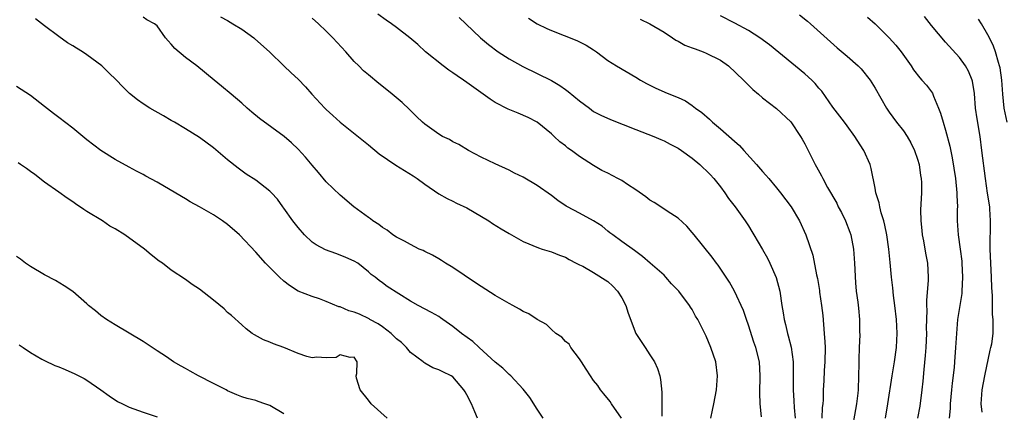
# Model space of a CAD drawing. Units: inches. Extents: x 2670000 to 2673000, y 1551000 to 1554000.
# Drawn here: x 2672071 to 2672211, y 1551196 to 1551252 of the extents above; entities that cross this region are included whole.
import ezdxf

# ---------------------------------------------------------------- set-up
doc = ezdxf.new("R2010")
doc.units = ezdxf.units.IN
doc.header["$MEASUREMENT"] = 0
doc.layers.add('LD26701551_2ft', color=143, linetype='Continuous')

msp = doc.modelspace()

# ---------------------------------------------------------------- linework, layer by layer
at = {"layer": 'LD26701551_2ft'}
for points, elevation in [([(2672176.84, 1551195.16), (2672176.68, 1551197), (2672176.59, 1551198.59), (2672176.66, 1551201), (2672176.55, 1551203), (2672176.06, 1551205), (2672175.78, 1551205.78), (2672175, 1551208.19), (2672174.7, 1551209), (2672174.27, 1551210.27), (2672173.02, 1551213.02), (2672172.31, 1551214.31), (2672170.7, 1551216.7), (2672170.46, 1551217), (2672169.86, 1551217.86), (2672167.29, 1551221), (2672167, 1551221.37), (2672166.25, 1551222.25), (2672165, 1551223.39), (2672163.97, 1551224.03), (2672161.6, 1551225.6), (2672161, 1551225.93), (2672160.41, 1551226.41), (2672159, 1551227.42), (2672157.83, 1551228.17), (2672157, 1551228.73), (2672156.46, 1551229), (2672155, 1551229.76), (2672154.17, 1551230.17), (2672153, 1551230.84), (2672151, 1551232.16), (2672149.84, 1551233), (2672149.34, 1551233.34), (2672149, 1551233.63), (2672148.22, 1551234.22), (2672147.38, 1551235), (2672147, 1551235.38), (2672145, 1551237.01), (2672143.68, 1551237.68), (2672142.28, 1551238.28), (2672140.85, 1551238.85), (2672139, 1551239.83), (2672138.3, 1551240.3), (2672135, 1551242.66), (2672134.51, 1551243), (2672133.59, 1551243.59), (2672133, 1551244.03), (2672132.41, 1551244.41), (2672131.62, 1551245), (2672129.11, 1551247), (2672128.02, 1551248.02), (2672126.88, 1551249), (2672125, 1551250.45), (2672124.26, 1551251), (2672123.51, 1551251.51), (2672122.35, 1551252.35)], 8582), ([(2672182.25, 1551252.25), (2672183.37, 1551251.37), (2672183.79, 1551251), (2672187.59, 1551247.59), (2672189, 1551246.4), (2672190.6, 1551245), (2672191, 1551244.59), (2672192.27, 1551243), (2672193, 1551241.83), (2672194.62, 1551239), (2672195, 1551238.45), (2672196.05, 1551237), (2672197, 1551235.78), (2672197.52, 1551235), (2672198.07, 1551234.07), (2672198.59, 1551233), (2672199, 1551231.77), (2672199.23, 1551231), (2672199.45, 1551229.45), (2672199.53, 1551229), (2672199.57, 1551228.43), (2672199.59, 1551227), (2672199.45, 1551224.55), (2672199.47, 1551223), (2672199.63, 1551221.63), (2672199.68, 1551221), (2672199.85, 1551220.15), (2672200.05, 1551219), (2672200.18, 1551218.18), (2672200.43, 1551217), (2672200.54, 1551215), (2672200.53, 1551214.53), (2672200.27, 1551211.73), (2672200.28, 1551211), (2672200.33, 1551210.33), (2672200.25, 1551207.75), (2672200.28, 1551207), (2672200.18, 1551205), (2672200.1, 1551203.9), (2672199.91, 1551201.91), (2672199.77, 1551200.23), (2672199.63, 1551199), (2672199.32, 1551196.68), (2672199.01, 1551195)], 8572), ([(2672145.85, 1551195), (2672145, 1551196.25), (2672143.93, 1551197.93), (2672143, 1551199.09), (2672141.23, 1551201), (2672141, 1551201.18), (2672140.1, 1551202.1), (2672139, 1551202.95), (2672136.73, 1551205), (2672135.85, 1551205.85), (2672134.22, 1551207), (2672133, 1551207.99), (2672131.57, 1551209), (2672131.25, 1551209.25), (2672131, 1551209.41), (2672129.98, 1551209.98), (2672128.09, 1551211), (2672127, 1551211.6), (2672123.68, 1551213.68), (2672123, 1551214.2), (2672122.53, 1551214.53), (2672121.96, 1551215), (2672121.39, 1551215.39), (2672121, 1551215.78), (2672119.49, 1551217), (2672119, 1551217.3), (2672117.81, 1551217.81), (2672117, 1551218.14), (2672116.37, 1551218.37), (2672114.9, 1551218.9), (2672113.58, 1551219.58), (2672113, 1551219.98), (2672111.93, 1551221), (2672111, 1551222.05), (2672110.27, 1551223), (2672109, 1551224.81), (2672108.85, 1551225), (2672108.07, 1551226.07), (2672107.23, 1551227), (2672107, 1551227.23), (2672105, 1551228.77), (2672103.65, 1551229.65), (2672102.48, 1551230.48), (2672101, 1551231.66), (2672099, 1551233.35), (2672097, 1551234.83), (2672095, 1551236.08), (2672093.43, 1551237), (2672093, 1551237.27), (2672091.91, 1551237.91), (2672089.94, 1551239), (2672089, 1551239.61), (2672088.18, 1551240.18), (2672087.08, 1551241.08), (2672086.07, 1551242.07), (2672085.23, 1551243), (2672084.06, 1551244.06), (2672083.15, 1551245), (2672081, 1551246.58), (2672080.4, 1551247), (2672079.51, 1551247.51), (2672079, 1551247.86), (2672078.26, 1551248.26), (2672077, 1551249.19), (2672075, 1551250.7), (2672073.71, 1551251.71)], 8590), ([(2672156.98, 1551194.98), (2672155.52, 1551197), (2672155.36, 1551197.36), (2672154.46, 1551198.46), (2672153.97, 1551199), (2672153.6, 1551199.6), (2672153, 1551200.31), (2672152.53, 1551201), (2672151.96, 1551201.96), (2672151.27, 1551203), (2672151, 1551203.39), (2672149.78, 1551205), (2672149.51, 1551205.51), (2672149, 1551205.89), (2672148.47, 1551206.47), (2672147.63, 1551207), (2672147, 1551207.58), (2672146.28, 1551208.28), (2672145, 1551208.99), (2672143.79, 1551209.79), (2672143, 1551210.14), (2672142.47, 1551210.47), (2672141.52, 1551211), (2672141, 1551211.27), (2672139, 1551212.41), (2672137, 1551213.66), (2672136.22, 1551214.22), (2672133, 1551216.37), (2672131.96, 1551217), (2672131.39, 1551217.39), (2672131, 1551217.59), (2672130.12, 1551218.12), (2672129, 1551218.63), (2672128.77, 1551218.77), (2672128.23, 1551219), (2672127, 1551219.62), (2672126.14, 1551220.14), (2672125, 1551220.69), (2672124.49, 1551221), (2672123.67, 1551221.67), (2672123, 1551222.06), (2672122.49, 1551222.49), (2672121.62, 1551223), (2672121.3, 1551223.3), (2672121, 1551223.5), (2672118.94, 1551225), (2672117, 1551226.64), (2672115, 1551228.54), (2672113.89, 1551229.89), (2672113, 1551230.89), (2672112.06, 1551232.06), (2672111, 1551233.18), (2672110.06, 1551234.06), (2672109.02, 1551235), (2672105.52, 1551237.52), (2672104.43, 1551238.43), (2672103.76, 1551239), (2672103, 1551239.69), (2672101.48, 1551241), (2672100.12, 1551242.12), (2672099.08, 1551243), (2672096.61, 1551245), (2672095, 1551246.2), (2672093.48, 1551247.48), (2672093, 1551248.11), (2672092.54, 1551248.54), (2672092.16, 1551249), (2672091, 1551250.71), (2672090.61, 1551251), (2672089.53, 1551251.53), (2672089, 1551251.9)], 8588), ([(2672099.99, 1551251.99), (2672101, 1551251.44), (2672101.73, 1551251), (2672103, 1551250.2), (2672104.7, 1551249), (2672104.87, 1551248.87), (2672106.93, 1551247), (2672108.98, 1551245), (2672110.04, 1551244.04), (2672111, 1551243.11), (2672112.05, 1551242.05), (2672112.97, 1551241), (2672114.8, 1551239), (2672115, 1551238.82), (2672115.95, 1551237.95), (2672117, 1551237.03), (2672121, 1551233.79), (2672122.52, 1551232.52), (2672124.89, 1551230.89), (2672127.38, 1551229.38), (2672127.94, 1551229), (2672129, 1551228.19), (2672131, 1551226.85), (2672132.18, 1551226.18), (2672133, 1551225.82), (2672133.52, 1551225.52), (2672135, 1551224.86), (2672138.11, 1551223), (2672138.63, 1551222.63), (2672139.86, 1551221.86), (2672141, 1551221.19), (2672143, 1551220.06), (2672145.15, 1551219.15), (2672145.7, 1551219), (2672147, 1551218.58), (2672148.14, 1551218.14), (2672149, 1551217.84), (2672149.5, 1551217.5), (2672150.51, 1551217), (2672151, 1551216.78), (2672151.45, 1551216.55), (2672153, 1551215.67), (2672155, 1551214.37), (2672155.73, 1551213.73), (2672156.41, 1551213), (2672157, 1551212.06), (2672157.58, 1551211), (2672157.9, 1551209.9), (2672159, 1551207), (2672160.3, 1551205), (2672161, 1551203.98), (2672161.64, 1551203), (2672162.06, 1551202.06), (2672162.42, 1551201), (2672162.49, 1551200.49), (2672162.68, 1551198.68), (2672162.71, 1551195.29)], 8586), ([(2672169.65, 1551195), (2672169.87, 1551196.13), (2672170.06, 1551197), (2672170.47, 1551199), (2672170.62, 1551201), (2672170.34, 1551203), (2672169.66, 1551205), (2672169, 1551206.64), (2672167.81, 1551209), (2672167.49, 1551209.49), (2672167, 1551210.4), (2672166.75, 1551210.75), (2672166.61, 1551211), (2672165.08, 1551213), (2672164.07, 1551214.07), (2672163.27, 1551215), (2672163, 1551215.27), (2672161.04, 1551217), (2672159.93, 1551217.92), (2672159, 1551218.63), (2672158.81, 1551218.81), (2672157, 1551220.08), (2672155.73, 1551221), (2672155.32, 1551221.32), (2672155, 1551221.54), (2672154.23, 1551222.23), (2672152.99, 1551222.99), (2672151, 1551224.11), (2672149.29, 1551225), (2672149.11, 1551225.11), (2672147.9, 1551225.9), (2672147, 1551226.61), (2672145, 1551228.01), (2672143, 1551229.2), (2672141.77, 1551229.77), (2672141, 1551230.22), (2672139, 1551231.11), (2672137, 1551232.04), (2672135.22, 1551233), (2672133.83, 1551233.83), (2672133, 1551234.24), (2672132.53, 1551234.53), (2672131.55, 1551235), (2672131, 1551235.32), (2672129, 1551236.73), (2672128.67, 1551237), (2672127.84, 1551237.84), (2672126.82, 1551238.82), (2672125.8, 1551239.8), (2672124.38, 1551241), (2672123.6, 1551241.6), (2672122.49, 1551242.49), (2672121, 1551243.72), (2672120.32, 1551244.32), (2672119.66, 1551245), (2672119, 1551245.64), (2672117.78, 1551247), (2672115.93, 1551249), (2672115, 1551249.95), (2672113.92, 1551251), (2672113, 1551251.8)], 8584), ([(2672133.88, 1551251.88), (2672134.83, 1551251), (2672136.92, 1551249), (2672138.04, 1551248.04), (2672139.45, 1551247), (2672141, 1551246.01), (2672142.93, 1551244.93), (2672145, 1551243.94), (2672147, 1551242.93), (2672148.22, 1551242.22), (2672149, 1551241.65), (2672149.39, 1551241.39), (2672151, 1551240.02), (2672152.4, 1551239), (2672153, 1551238.54), (2672154.02, 1551238.02), (2672155.38, 1551237.38), (2672159, 1551235.95), (2672161.54, 1551235), (2672162.54, 1551234.54), (2672163, 1551234.37), (2672163.88, 1551233.88), (2672165, 1551233.32), (2672165.47, 1551233), (2672167, 1551231.89), (2672168.08, 1551231), (2672168.55, 1551230.55), (2672169, 1551230.17), (2672169.57, 1551229.57), (2672170.09, 1551229), (2672171, 1551227.85), (2672171.64, 1551227), (2672172.17, 1551226.17), (2672173.1, 1551225), (2672174.53, 1551223), (2672175, 1551222.29), (2672175.49, 1551221.49), (2672175.77, 1551221), (2672177, 1551218.92), (2672177.69, 1551217.69), (2672178.05, 1551217), (2672178.95, 1551214.95), (2672179.45, 1551213), (2672179.76, 1551211), (2672179.94, 1551209.94), (2672180.07, 1551209), (2672180.28, 1551208.28), (2672180.54, 1551207), (2672180.66, 1551206.66), (2672181.05, 1551205.05), (2672181.34, 1551203), (2672181.37, 1551201.37), (2672181.34, 1551200.66), (2672181.33, 1551199), (2672181.46, 1551197.46), (2672181.5, 1551196.5), (2672181.63, 1551195)], 8580), ([(2672143.76, 1551251.76), (2672144.99, 1551251), (2672146.33, 1551250.33), (2672147, 1551250.05), (2672150.62, 1551248.62), (2672151, 1551248.44), (2672151.93, 1551247.93), (2672153, 1551247.27), (2672153.4, 1551247), (2672155, 1551245.76), (2672156.23, 1551245), (2672159, 1551243.42), (2672159.66, 1551243), (2672160.5, 1551242.5), (2672161.84, 1551241.84), (2672163, 1551241.31), (2672163.23, 1551241.23), (2672165, 1551240.5), (2672166.04, 1551240.04), (2672167, 1551239.38), (2672167.48, 1551239), (2672168.37, 1551238.37), (2672169.44, 1551237.44), (2672169.88, 1551237), (2672171, 1551236.07), (2672173, 1551234.3), (2672173.7, 1551233.7), (2672174.36, 1551233), (2672176.14, 1551231), (2672177, 1551230), (2672177.48, 1551229.48), (2672177.88, 1551229), (2672179, 1551227.71), (2672179.57, 1551227), (2672181.04, 1551225), (2672182.25, 1551223), (2672183.15, 1551221), (2672184.12, 1551218.12), (2672184.66, 1551215.34), (2672184.8, 1551214.8), (2672185.09, 1551213.09), (2672185.11, 1551212.89), (2672185.38, 1551211), (2672185.55, 1551209.55), (2672185.77, 1551207), (2672185.84, 1551205.84), (2672185.87, 1551205), (2672185.84, 1551203), (2672185.76, 1551201.76), (2672185.71, 1551200.29), (2672185.63, 1551199), (2672185.59, 1551197.59), (2672185.54, 1551197), (2672185.49, 1551196.51), (2672185.44, 1551195)], 8578), ([(2672159.62, 1551251.62), (2672161, 1551251), (2672163, 1551249.78), (2672164.22, 1551249), (2672164.68, 1551248.68), (2672165, 1551248.53), (2672165.96, 1551247.96), (2672167, 1551247.59), (2672167.41, 1551247.41), (2672168.58, 1551247), (2672169, 1551246.83), (2672171, 1551245.81), (2672172.16, 1551245), (2672174.31, 1551243), (2672174.63, 1551242.63), (2672175.63, 1551241.63), (2672176.41, 1551241), (2672177, 1551240.47), (2672179, 1551238.95), (2672181, 1551237.07), (2672182.39, 1551235), (2672182.62, 1551234.62), (2672183, 1551233.95), (2672184.48, 1551231), (2672184.68, 1551230.68), (2672185.39, 1551229.39), (2672185.57, 1551229), (2672186.24, 1551227.76), (2672187.53, 1551225.53), (2672187.76, 1551225), (2672188.2, 1551224.2), (2672188.77, 1551223), (2672189.4, 1551221.4), (2672189.52, 1551221), (2672189.92, 1551219), (2672190.06, 1551217), (2672190.18, 1551214.18), (2672190.31, 1551213), (2672190.54, 1551211.46), (2672190.61, 1551210.61), (2672190.79, 1551209), (2672190.78, 1551207.22), (2672190.8, 1551206.8), (2672190.71, 1551205), (2672190.67, 1551203.33), (2672190.68, 1551202.68), (2672190.65, 1551201), (2672190.57, 1551199), (2672190.52, 1551198.52), (2672190.35, 1551197), (2672189.53, 1551192.47)], 8576), ([(2672194.46, 1551195), (2672194.81, 1551197), (2672195.41, 1551201), (2672195.74, 1551203), (2672196.02, 1551205), (2672196.06, 1551206.06), (2672196.13, 1551207), (2672196.06, 1551208.06), (2672196.02, 1551209), (2672195.79, 1551211), (2672195.59, 1551212.41), (2672195.51, 1551213.51), (2672195.32, 1551215), (2672195.11, 1551217.11), (2672194.95, 1551219), (2672194.67, 1551221), (2672194.38, 1551222.38), (2672194.23, 1551223), (2672193.87, 1551224.13), (2672193.65, 1551225), (2672193.56, 1551225.56), (2672193.11, 1551227), (2672193, 1551227.64), (2672192.45, 1551230.45), (2672192.27, 1551231), (2672191.38, 1551233), (2672190.44, 1551234.44), (2672190.12, 1551235), (2672189, 1551236.5), (2672188.65, 1551237), (2672187, 1551239.15), (2672185.42, 1551241.42), (2672185, 1551241.86), (2672184.49, 1551242.49), (2672183.98, 1551243), (2672183, 1551243.89), (2672177.98, 1551247.98), (2672176.59, 1551249), (2672175, 1551250.01), (2672173.06, 1551251.06), (2672171, 1551252.09)], 8574), ([(2672191.91, 1551251.91), (2672193, 1551250.96), (2672195, 1551249.01), (2672195.94, 1551247.94), (2672196.69, 1551247), (2672198.11, 1551245), (2672198.46, 1551244.46), (2672199.33, 1551243.33), (2672199.65, 1551243), (2672200.27, 1551242.27), (2672201.13, 1551241.13), (2672201.2, 1551241), (2672201.3, 1551240.7), (2672202.01, 1551239), (2672202.29, 1551238.29), (2672202.64, 1551237), (2672203, 1551235.86), (2672203.6, 1551233.6), (2672203.94, 1551231.94), (2672204.4, 1551229), (2672204.62, 1551227), (2672204.6, 1551226.61), (2672204.68, 1551225), (2672204.66, 1551224.66), (2672204.65, 1551223), (2672204.77, 1551221), (2672205.08, 1551219), (2672205.3, 1551217.3), (2672205.33, 1551217), (2672205.41, 1551215), (2672205.33, 1551213), (2672205.3, 1551212.7), (2672205.04, 1551211), (2672204.71, 1551209), (2672204.53, 1551207), (2672204.41, 1551205), (2672204.27, 1551203), (2672204.2, 1551202.2), (2672203.96, 1551199.96), (2672203.82, 1551199), (2672203.64, 1551197), (2672203.64, 1551196.36), (2672203.5, 1551195)], 8570), ([(2672208.18, 1551195.82), (2672208.08, 1551197), (2672208.22, 1551199), (2672208.58, 1551201), (2672209.34, 1551204.66), (2672209.43, 1551205), (2672209.55, 1551205.55), (2672209.76, 1551207), (2672209.78, 1551209), (2672209.69, 1551209.69), (2672209.66, 1551211), (2672209.66, 1551212.34), (2672209.56, 1551213.56), (2672209.53, 1551215), (2672209.42, 1551217), (2672209.34, 1551219), (2672209.35, 1551220.65), (2672209.38, 1551221.38), (2672209.4, 1551223), (2672209.27, 1551224.73), (2672209.27, 1551225), (2672208.95, 1551226.95), (2672208.65, 1551229), (2672208.17, 1551233), (2672207.9, 1551235), (2672207.48, 1551237.48), (2672207.26, 1551239), (2672207.09, 1551241.09), (2672206.83, 1551242.83), (2672206.78, 1551243), (2672206.27, 1551244.27), (2672205.84, 1551245), (2672205, 1551246.19), (2672203, 1551248.39), (2672201, 1551250.75), (2672200.01, 1551252.01)], 8568), ([(2672211.73, 1551237), (2672211.34, 1551239), (2672211.13, 1551241), (2672210.99, 1551243), (2672210.74, 1551244.74), (2672210.68, 1551245), (2672210.5, 1551245.5), (2672210.08, 1551247), (2672209.79, 1551247.79), (2672209.23, 1551249), (2672209, 1551249.43), (2672208.09, 1551251), (2672207.66, 1551251.66)], 8566), ([(2672136.52, 1551195), (2672136.11, 1551195.89), (2672135.63, 1551197), (2672135, 1551198.28), (2672134.74, 1551198.74), (2672134.55, 1551199), (2672133, 1551200.86), (2672132.78, 1551201), (2672131.56, 1551201.56), (2672131, 1551201.85), (2672130.16, 1551202.15), (2672129, 1551202.8), (2672128.88, 1551202.88), (2672128.78, 1551203), (2672127, 1551204.32), (2672126.41, 1551205), (2672125.71, 1551205.71), (2672125, 1551206.25), (2672124.63, 1551206.63), (2672124.23, 1551207), (2672123, 1551207.93), (2672122.37, 1551208.37), (2672121.21, 1551209), (2672121.09, 1551209.09), (2672119.73, 1551209.73), (2672119, 1551210.04), (2672118.24, 1551210.24), (2672117, 1551210.78), (2672116.8, 1551210.8), (2672115, 1551211.57), (2672114.07, 1551211.93), (2672113, 1551212.25), (2672111.04, 1551213.04), (2672109.81, 1551213.81), (2672109, 1551214.44), (2672108.36, 1551215), (2672106.36, 1551217), (2672105, 1551218.57), (2672102.69, 1551221), (2672101, 1551222.46), (2672100.28, 1551223), (2672099, 1551223.85), (2672097, 1551225.01), (2672095.69, 1551225.69), (2672095, 1551226.13), (2672094.44, 1551226.44), (2672091, 1551228.48), (2672089.37, 1551229.37), (2672089, 1551229.59), (2672088.06, 1551230.06), (2672087, 1551230.62), (2672085, 1551231.73), (2672083, 1551233.01), (2672081, 1551234.5), (2672079, 1551236.14), (2672077, 1551237.7), (2672076.24, 1551238.24), (2672075, 1551239.26), (2672073, 1551240.79), (2672071, 1551242.07)], 8592), ([(2672123.66, 1551195), (2672121.38, 1551197), (2672121, 1551197.54), (2672119.83, 1551199), (2672119.33, 1551200.67), (2672119.27, 1551201), (2672119.34, 1551201.34), (2672119.42, 1551203), (2672119, 1551203.64), (2672118.41, 1551203.59), (2672117, 1551203.97), (2672116.4, 1551203.6), (2672115, 1551203.54), (2672113.65, 1551203.65), (2672113, 1551203.55), (2672112.24, 1551203.76), (2672111, 1551204.15), (2672109, 1551205.03), (2672107.52, 1551205.52), (2672107, 1551205.77), (2672106.1, 1551206.1), (2672104.8, 1551206.8), (2672104.5, 1551207), (2672103.65, 1551207.65), (2672103, 1551208.22), (2672101.55, 1551209.55), (2672101, 1551210.01), (2672100.49, 1551210.49), (2672099, 1551211.75), (2672097, 1551213.32), (2672095.98, 1551213.98), (2672095, 1551214.69), (2672093, 1551216.02), (2672091.74, 1551217), (2672091.29, 1551217.29), (2672090.16, 1551218.16), (2672089.19, 1551219), (2672086.39, 1551221), (2672085, 1551221.85), (2672084.27, 1551222.27), (2672083.2, 1551223), (2672081, 1551224.35), (2672080.59, 1551224.59), (2672079.4, 1551225.4), (2672079, 1551225.71), (2672078.21, 1551226.21), (2672077, 1551227.09), (2672075, 1551228.48), (2672073.59, 1551229.59), (2672073, 1551230), (2672072.43, 1551230.43), (2672071.59, 1551231), (2672071.25, 1551231.25)], 8594), ([(2672109, 1551195.59), (2672107, 1551196.77), (2672106.29, 1551197), (2672105.34, 1551197.34), (2672105, 1551197.48), (2672103.76, 1551197.76), (2672103, 1551198.01), (2672102.32, 1551198.32), (2672101, 1551198.86), (2672100.77, 1551199), (2672099, 1551199.91), (2672096.85, 1551201), (2672095.67, 1551201.67), (2672095, 1551202.06), (2672094.38, 1551202.38), (2672093.33, 1551203), (2672092.31, 1551203.69), (2672091, 1551204.55), (2672090.27, 1551205), (2672089, 1551205.85), (2672087, 1551207.05), (2672085, 1551208.23), (2672083.77, 1551209), (2672083, 1551209.55), (2672082.23, 1551210.23), (2672081.23, 1551211), (2672081, 1551211.21), (2672079, 1551212.97), (2672077.78, 1551213.78), (2672076.53, 1551214.53), (2672075, 1551215.33), (2672073, 1551216.54), (2672072.29, 1551217), (2672071.55, 1551217.55), (2672071, 1551217.92)], 8596), ([(2672071.38, 1551205.38), (2672071.93, 1551205), (2672073, 1551204.3), (2672074.62, 1551203.38), (2672075, 1551203.15), (2672076.47, 1551202.47), (2672077, 1551202.25), (2672077.91, 1551201.91), (2672079.28, 1551201.28), (2672080.6, 1551200.6), (2672081, 1551200.37), (2672083, 1551199.02), (2672084.15, 1551198.15), (2672085.37, 1551197.37), (2672086.04, 1551197), (2672087, 1551196.53), (2672089, 1551195.83), (2672091, 1551195.19)], 8598)]:
    msp.add_lwpolyline(points, dxfattribs=dict(at, elevation=elevation))

doc.saveas('drawing.dxf')
